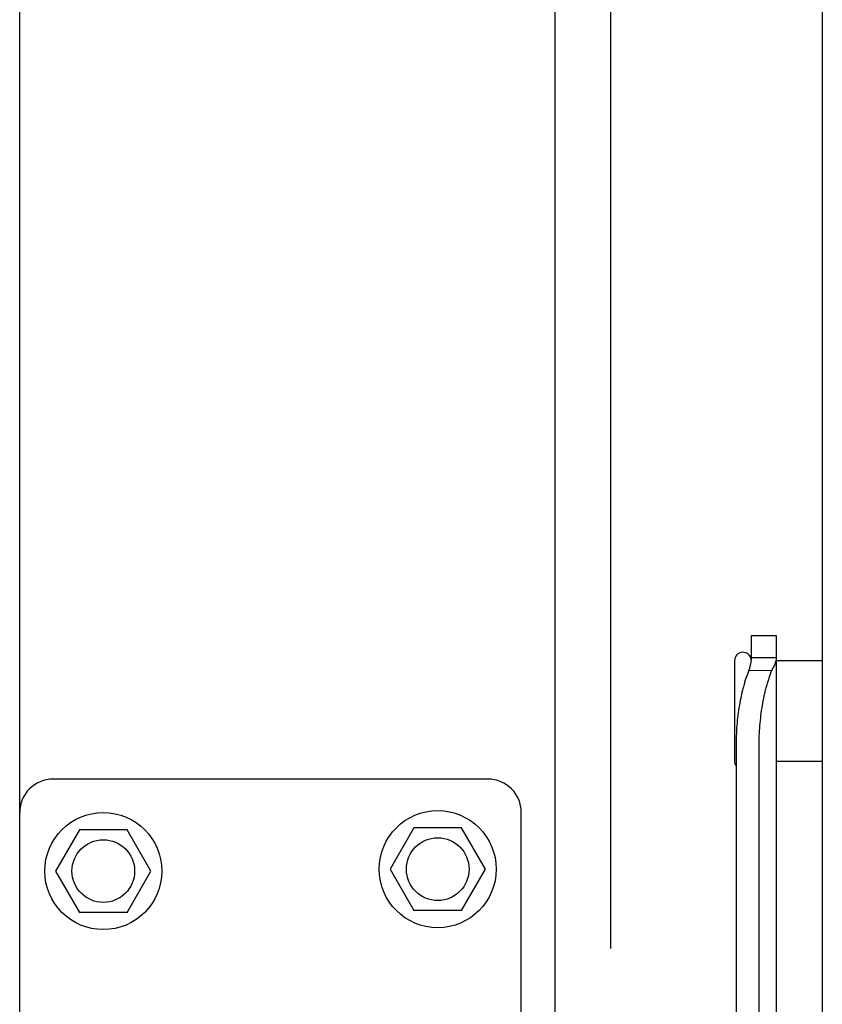
# Model space of a CAD drawing. Extents: x 25767 to 332327, y 9722 to 43838.
# Drawn here: x 30202 to 30298, y 21759 to 21877 of the extents above; entities that cross this region are included whole.
import ezdxf

# ---------------------------------------------------------------- set-up
doc = ezdxf.new("R2010")
doc.units = 0
doc.header["$LTSCALE"] = 30.734
doc.header["$MEASUREMENT"] = 0
for name, color, linetype in [('10__BV_1_BL39', 7, 'CONTINUOUS'), ('10__BV_1_BL413', 7, 'CONTINUOUS'), ('11002444_1_BL66', 7, 'CONTINUOUS'), ('FLGU_RBP_700R_SS_20_01_BL120', 7, 'CONTINUOUS'), ('FLGU_RBP_700R_SS_20_03_2_BL414', 7, 'CONTINUOUS'), ('VSP_01_911_01_AF0_1_BL46', 7, 'CONTINUOUS'), ('VSP_01_912_01_AF0_1_BL47', 7, 'CONTINUOUS'), ('VSP_99_712_DEF_3_BL109', 7, 'CONTINUOUS')]:
    doc.layers.add(name, color=color, linetype=linetype)

msp = doc.modelspace()

# ---------------------------------------------------------------- linework, layer by layer
at = {"layer": '10__BV_1_BL39', "color": 7, "linetype": 'Continuous'}
for p, q in [((30209.07595, 21780.0221), (30206.22595, 21775.08576)), ((30214.77595, 21780.0221), (30209.07595, 21780.0221)), ((30217.62595, 21775.08576), (30214.77595, 21780.0221)), ((30206.22595, 21775.08576), (30209.07595, 21770.14941)), ((30214.77595, 21770.14941), (30217.62595, 21775.08576)), ((30214.77595, 21770.14941), (30209.07595, 21770.14941))]:
    msp.add_line(p, q, dxfattribs=at)
for radius in [7, 3.75]:
    msp.add_circle((30211.92595, 21775.08576), radius, dxfattribs=at)
at = {"layer": '10__BV_1_BL413', "color": 7, "linetype": 'Continuous'}
for p, q in [((30249.07595, 21780.25402), (30246.22595, 21775.31768)), ((30254.77595, 21780.25402), (30249.07595, 21780.25402)), ((30257.62595, 21775.31768), (30254.77595, 21780.25402)), ((30246.22595, 21775.31768), (30249.07595, 21770.38134)), ((30254.77595, 21770.38134), (30257.62595, 21775.31768)), ((30254.77595, 21770.38134), (30249.07595, 21770.38134))]:
    msp.add_line(p, q, dxfattribs=at)
for radius in [7, 3.75]:
    msp.add_circle((30251.92595, 21775.31768), radius, dxfattribs=at)
at = {"layer": '11002444_1_BL66', "color": 7, "linetype": 'Continuous'}
for p, q in [((30201.92595, 21782.08576), (30201.92595, 22149.08576)), ((30265.92595, 22145.08576), (30265.92595, 21747.08576))]:
    msp.add_line(p, q, dxfattribs=at)
at = {"layer": 'FLGU_RBP_700R_SS_20_01_BL120', "color": 7, "linetype": 'Continuous'}
for p, q in [((30289.42593, 21803.25147), (30292.42593, 21803.25147)), ((30289.42593, 21803.25147), (30289.42593, 21800.63627)), ((30292.42593, 21803.25147), (30292.42593, 21655.26995)), ((30289.42593, 21800.63627), (30292.42593, 21800.63627)), ((30289.14485, 21799.11462), (30291.86378, 21799.09171)), ((30287.60441, 21790.02955), (30287.60441, 21668.04947)), ((30290.32333, 21790.00664), (30290.32333, 21668.02656))]:
    msp.add_line(p, q, dxfattribs=at)
for points, knots in [([(30289.39601, 21800.4924), (30289.40556, 21800.5636), (30289.42041, 21800.7037), (30289.42593, 21800.84451), (30289.42593, 21800.91346)], [0, 0, 0, 0, 0.510281342, 1, 1, 1, 1]), ([(30289.42593, 21800.63627), (30289.42593, 21800.51873), (30289.41485, 21800.33943), (30289.38296, 21800.09868), (30289.35005, 21799.9105), (30289.30915, 21799.71773), (30289.26089, 21799.52043), (30289.20593, 21799.3187), (30289.1658, 21799.18314), (30289.14485, 21799.11462)], [0, 0, 0, 0, 0.227100303, 0.346203408, 0.469174356, 0.596068803, 0.726881307, 0.861557107, 1, 1, 1, 1]), ([(30292.42593, 21800.63627), (30292.42593, 21800.57728), (30292.41868, 21800.45686), (30292.38833, 21800.27461), (30292.33953, 21800.08784), (30292.27355, 21799.89665), (30292.19164, 21799.70105), (30292.09508, 21799.50112), (30291.98517, 21799.2969), (30291.90543, 21799.16064), (30291.86378, 21799.09171)], [0, 0, 0, 0, 0.106440533, 0.217094766, 0.33285146, 0.454284686, 0.58170492, 0.715203469, 0.8547041, 1, 1, 1, 1]), ([(30289.14485, 21799.11462), (30289.0829, 21798.96032), (30288.96232, 21798.64501), (30288.7937, 21798.15993), (30288.63496, 21797.65666), (30288.48646, 21797.13636), (30288.34855, 21796.60023), (30288.17767, 21795.85923), (30287.9934, 21794.90185), (30287.82079, 21793.72057), (30287.69633, 21792.50742), (30287.62117, 21791.27355), (30287.60441, 21790.44501), (30287.60441, 21790.02955)], [0, 0, 0, 0, 0.053828735, 0.109265967, 0.166233634, 0.224646274, 0.284411795, 0.345432176, 0.470811126, 0.59991327, 0.731801833, 0.865498782, 1, 1, 1, 1]), ([(30291.86378, 21799.09171), (30291.80182, 21798.93741), (30291.68125, 21798.6221), (30291.51263, 21798.13702), (30291.35388, 21797.63375), (30291.20539, 21797.11345), (30291.06747, 21796.57732), (30290.8966, 21795.83632), (30290.71232, 21794.87894), (30290.53971, 21793.69766), (30290.41525, 21792.48451), (30290.34009, 21791.25064), (30290.32333, 21790.4221), (30290.32333, 21790.00664)], [0, 0, 0, 0, 0.053828735, 0.109265967, 0.166233634, 0.224646274, 0.284411795, 0.345432176, 0.470811126, 0.59991327, 0.731801833, 0.865498782, 1, 1, 1, 1])]:
    msp.add_open_spline(points, degree=3, knots=knots, dxfattribs=at)
at = {"layer": 'FLGU_RBP_700R_SS_20_03_2_BL414', "color": 7, "linetype": 'Continuous'}
for p, q in [((30287.42593, 21800.24999), (30287.42593, 21788.2502)), ((30292.42593, 21800.25009), (30297.92595, 21800.25009)), ((30292.42593, 21788.25009), (30297.92595, 21788.25009))]:
    msp.add_line(p, q, dxfattribs=at)
for centre, start, end in [((30288.42593, 21800.25009), 7.8741006, 180), ((30288.42593, 21788.25009), 180, 214.7514478)]:
    msp.add_arc(centre, 1, start, end, dxfattribs=at)
at = {"layer": 'VSP_01_911_01_AF0_1_BL46', "color": 7, "linetype": 'Continuous'}
msp.add_line((30272.62628, 21765.82625), (30272.62628, 22182.38532), dxfattribs=at)
at = {"layer": 'VSP_01_912_01_AF0_1_BL47', "color": 7, "linetype": 'Continuous'}
msp.add_line((30297.92595, 22290.75865), (30297.92595, 20712.2641), dxfattribs=at)
at = {"layer": 'VSP_99_712_DEF_3_BL109', "color": 7, "linetype": 'Continuous'}
for p, q in [((30257.92595, 21786.08576), (30205.92595, 21786.08576)), ((30201.92595, 21731.5858), (30201.92595, 21782.08576)), ((30261.92595, 21735.26071), (30261.92595, 21782.08576))]:
    msp.add_line(p, q, dxfattribs=at)
for centre, start, end in [((30205.92595, 21782.08576), 90, 180), ((30257.92595, 21782.08576), 0, 90)]:
    msp.add_arc(centre, 4, start, end, dxfattribs=at)

doc.saveas('drawing.dxf')
